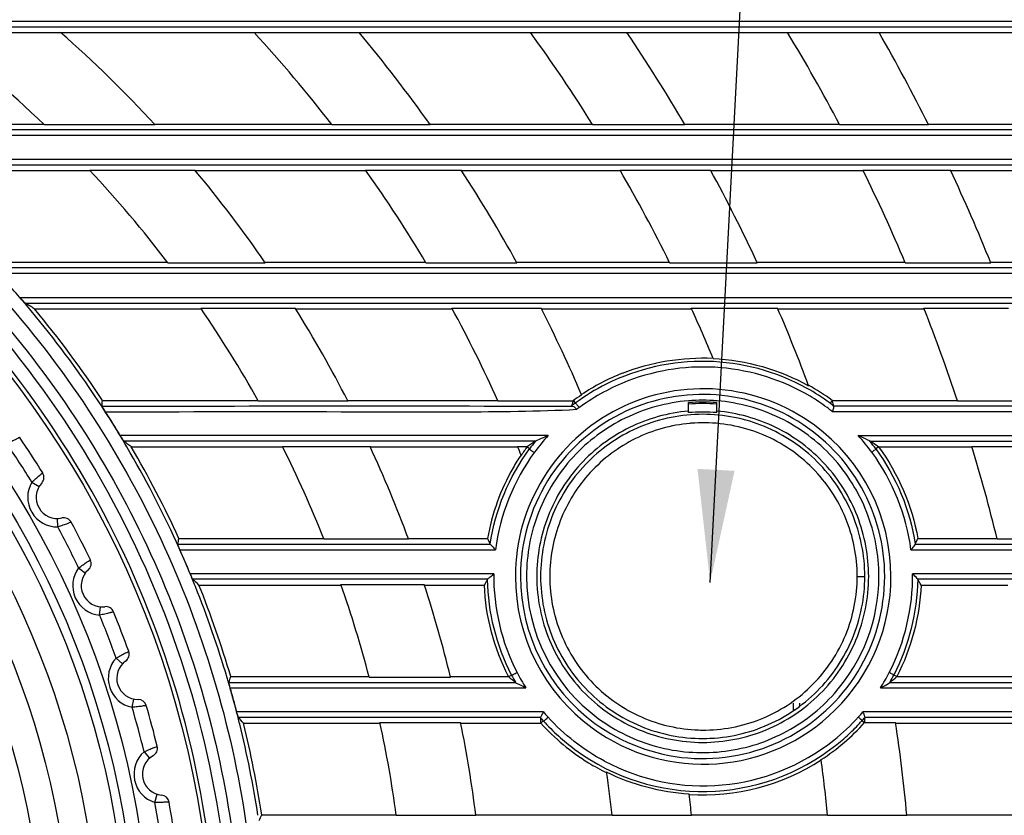
# Model space of a CAD drawing. Extents: x 0 to 841, y 0 to 594.
# Drawn here: x 347 to 364, y 330 to 344 of the extents above; entities that cross this region are included whole.
import ezdxf

# ---------------------------------------------------------------- set-up
doc = ezdxf.new("R2010")
doc.units = 0
doc.header["$LTSCALE"] = 46.255
doc.layers.get('0').update_dxf_attribs({"linetype": 'CONTINUOUS'})
for name, color, linetype in [('SV-BOTTOM-CODXF_CONTINUOUS_LINE', 7, 'CONTINUOUS'), ('SV-FOCUS-RINDXF_CONTINUOUS_LINE', 7, 'CONTINUOUS'), ('SV-IR-LENS-GDXF_CONTINUOUS_LINE', 7, 'CONTINUOUS')]:
    doc.layers.add(name, color=color, linetype=linetype)
doc.styles.get("Standard").update_dxf_attribs({"font": 'txt', "width": 0.7})
doc.dimstyles.new('複本STANDARD', dxfattribs={"dimtxt": 2.5, "dimasz": 2, "dimexe": 1, "dimexo": 1.5, "dimtad": 0, "dimtih": 1, "dimtoh": 1, "dimlfac": 2, "dimzin": 0, "dimdsep": 46, "dimtxsty": 'Standard', "dimcen": 7.569, "dimadec": 0, "dimazin": 0, "dimtp": 0.01, "dimtm": 0.01, "dimtfac": 1, "dimtofl": 0, "dimtmove": 0, "dimatfit": 3, "dimfxl": 1, "dimtolj": 1, "dimtzin": 0, "dimarcsym": 0})

msp = doc.modelspace()

# ---------------------------------------------------------------- linework, layer by layer
at = {"layer": 'SV-BOTTOM-CODXF_CONTINUOUS_LINE', "color": 9, "linetype": 'Continuous'}
for p, q in [((340.3014, 344.127), (380.3503, 344.127)), ((340.5443, 344.0274), (380.259, 344.0274)), ((380.259, 342.1997), (343.7476, 342.1997)), ((380.3503, 342.1001), (343.8775, 342.1001)), ((344.4356, 341.677), (380.3503, 341.677)), ((344.5685, 341.5774), (380.259, 341.5774)), ((380.259, 339.7497), (346.5317, 339.7497)), ((380.3503, 339.6501), (346.6172, 339.6501)), ((346.9933, 339.227), (380.3503, 339.227)), ((347.0849, 339.1274), (380.259, 339.1274)), ((356.8115, 337.3968), (356.8441, 337.3525)), ((361.3977, 337.4011), (361.3614, 337.3516)), ((380.3503, 337.2001), (361.4059, 337.2001)), ((380.259, 337.2997), (361.4307, 337.2997)), ((356.3631, 336.777), (348.7738, 336.777)), ((356.1376, 336.6774), (348.8394, 336.6774)), ((361.8608, 336.777), (380.3503, 336.777)), ((362.0679, 336.6774), (380.259, 336.6774)), ((362.2235, 336.5761), (362.1739, 336.5396)), ((349.7936, 334.8497), (355.3317, 334.8497)), ((349.8331, 334.7501), (355.4269, 334.7501)), ((362.7968, 334.7501), (380.3503, 334.7501)), ((362.8737, 334.8497), (380.259, 334.8497)), ((355.3971, 334.327), (350.0152, 334.327)), ((355.2891, 334.2274), (350.0614, 334.2274)), ((380.3503, 334.327), (362.8266, 334.327)), ((380.259, 334.2274), (362.9163, 334.2274)), ((355.6598, 332.5011), (355.7132, 332.5287)), ((362.5463, 332.5011), (362.4916, 332.5294)), ((350.7, 332.3997), (355.7837, 332.3997)), ((362.4218, 332.3997), (380.259, 332.3997)), ((350.7238, 332.3001), (355.9679, 332.3001)), ((362.256, 332.3001), (380.3503, 332.3001)), ((356.2779, 331.877), (350.8393, 331.877)), ((380.3503, 331.877), (361.9459, 331.877)), ((356.2234, 331.7774), (350.8699, 331.7774)), ((356.2321, 331.6761), (356.2767, 331.7165)), ((361.9701, 331.6796), (361.9285, 331.7174)), ((380.259, 331.7774), (361.9821, 331.7774))]:
    msp.add_line(p, q, dxfattribs=at)
at = {"layer": 'SV-BOTTOM-CODXF_CONTINUOUS_LINE', "color": 7, "linetype": 'Continuous'}
for p, q in [((340.9137, 343.9261), (379.1003, 343.9261)), ((343.7103, 342.3011), (347.4169, 342.3011)), ((347.4261, 342.2923), (349.3883, 342.2923)), ((349.3802, 342.3011), (352.5202, 342.3011)), ((352.527, 342.2923), (354.2688, 342.2923)), ((354.2626, 342.3011), (357.1457, 342.3011)), ((357.1511, 342.2923), (358.7867, 342.2923)), ((358.7816, 342.3011), (361.5275, 342.3011)), ((361.5321, 342.2923), (363.1062, 342.2923)), ((363.1018, 342.3011), (365.7638, 342.3011)), ((344.7896, 341.4761), (348.2356, 341.4761)), ((348.2274, 341.4848), (350.0973, 341.4848)), ((350.1046, 341.4761), (353.1314, 341.4761)), ((353.1252, 341.4848), (354.8191, 341.4848)), ((354.8248, 341.4761), (357.6419, 341.4761)), ((357.6368, 341.4848), (359.242, 341.4848)), ((359.2468, 341.4761), (361.9484, 341.4761)), ((361.9441, 341.4848), (363.4969, 341.4848)), ((363.501, 341.4761), (366.1308, 341.4761)), ((346.5206, 339.8511), (349.6105, 339.8511)), ((349.6171, 339.8423), (351.3452, 339.8423)), ((351.3391, 339.8511), (354.1894, 339.8511)), ((354.1946, 339.8423), (355.8089, 339.8423)), ((355.804, 339.8511), (358.5128, 339.8511)), ((358.5171, 339.8423), (360.07, 339.8423)), ((360.0659, 339.8511), (362.6928, 339.8511)), ((362.6965, 339.8423), (364.2118, 339.8423)), ((364.2083, 339.8511), (366.7829, 339.8511)), ((347.25, 339.0261), (350.2074, 339.0261)), ((350.2014, 339.0348), (351.8757, 339.0348)), ((351.8812, 339.0261), (354.6599, 339.0261)), ((354.6552, 339.0348), (356.2373, 339.0348)), ((356.2417, 339.0261), (358.9046, 339.0261)), ((358.9006, 339.0348), (360.4317, 339.0348)), ((360.4354, 339.0261), (363.03, 339.0261)), ((363.0265, 339.0348), (364.5259, 339.0348)), ((348.4572, 337.4011), (351.2165, 337.4011)), ((351.2214, 337.3923), (352.8093, 337.3923)), ((352.8048, 337.4011), (355.469, 337.4011)), ((355.473, 337.3923), (356.8052, 337.3923)), ((361.3977, 337.4011), (363.6179, 337.4011)), ((361.4033, 337.3847), (361.3977, 337.4011)), ((363.6208, 337.3923), (365.0923, 337.3923)), ((356.7801, 337.3163), (356.7751, 337.3005)), ((348.9703, 336.5761), (351.6535, 336.5761)), ((351.6491, 336.5848), (353.2032, 336.5848)), ((353.2073, 336.5761), (355.8244, 336.5761)), ((355.8208, 336.5848), (355.9954, 336.5848)), ((362.2235, 336.5761), (363.8793, 336.5761)), ((363.8767, 336.5848), (365.3365, 336.5848)), ((349.8147, 334.9511), (352.3825, 334.9511)), ((352.3859, 334.9423), (353.885, 334.9423)), ((353.8818, 334.9511), (355.2869, 334.9511)), ((362.9193, 334.9511), (364.3241, 334.9511)), ((364.3263, 334.9423), (365.766, 334.9423)), ((350.1684, 334.1261), (352.6907, 334.1261)), ((352.6876, 334.1348), (354.1652, 334.1348)), ((354.1681, 334.1261), (355.2311, 334.1261)), ((362.9751, 334.1261), (364.5154, 334.1261)), ((350.734, 332.5011), (353.1851, 332.5011)), ((353.1874, 332.4923), (354.6307, 332.4923)), ((354.6286, 332.5011), (355.6598, 332.5011)), ((362.5463, 332.5011), (364.826, 332.5011)), ((350.9584, 331.6761), (353.3817, 331.6761)), ((353.3798, 331.6848), (354.8104, 331.6848)), ((354.8121, 331.6761), (356.2321, 331.6761)), ((361.9755, 331.6848), (362.5249, 331.6848)), ((361.981, 331.7615), (361.9821, 331.7774)), ((362.5263, 331.6761), (364.9509, 331.6761)), ((351.2825, 330.0511), (353.667, 330.0511)), ((353.6682, 330.0423), (355.08, 330.0423)), ((355.0789, 330.0511), (357.496, 330.0511)), ((357.497, 330.0423), (358.9055, 330.0423)), ((358.9045, 330.0511), (361.3172, 330.0511)), ((361.318, 330.0423), (362.7244, 330.0423)), ((362.7236, 330.0511), (365.1333, 330.0511))]:
    msp.add_line(p, q, dxfattribs=at)
msp.add_circle((333.1031, 327.2786), 17.31, dxfattribs=at)
for centre, radius, start, end in [((333.1031, 327.2786), 20.75, 46.34875, 53.34919), ((333.1031, 327.2786), 22.15, 42.67369, 48.72738), ((333.1031, 327.2786), 24.55, 37.70227, 42.69576), ((333.1031, 327.2786), 25.95, 35.34967, 39.90537), ((333.1031, 327.2786), 28.35, 31.97748, 35.95947), ((333.1031, 327.2786), 29.75, 30.30906, 34.02671), ((333.1031, 327.2786), 32.15, 27.83915, 31.18524), ((333.1031, 327.2786), 33.55, 26.58366, 29.74886), ((333.1031, 327.2786), 20.75, 37.26356, 43.20713), ((333.1031, 327.2786), 22.15, 34.55608, 39.89368), ((333.1031, 327.2786), 24.55, 30.78127, 35.35672), ((333.1031, 327.2786), 25.95, 28.95697, 33.192), ((333.1031, 327.2786), 28.35, 26.30607, 30.07292), ((333.1031, 327.2786), 29.75, 24.98059, 28.52359), ((333.1031, 327.2786), 32.15, 23.00339, 26.22348), ((333.1031, 327.2786), 33.55, 21.99209, 25.05163), ((332.9276, 327.0987), 18.5726, 40.76992, 42.51634), ((332.9738, 327.1403), 18.509, 40.347, 41.52503), ((333.0157, 327.1761), 18.4539, 40.17813, 40.3465), ((331.3866, 313.3804), 30.1554, 58.26071, 58.62877), ((333.2039, 327.3313), 18.21, 34.04251, 40.18719), ((333.2293, 327.3491), 18.2464, 33.42882, 39.78868), ((333.1031, 327.2786), 20.75, 29.1705, 34.51107), ((333.1031, 327.2786), 22.15, 27.16813, 32.05651), ((333.1031, 327.2786), 24.55, 24.32838, 28.61156), ((333.1031, 327.2786), 25.95, 23.19218, 26.93851), ((333.1031, 327.2786), 28.35, 22.53547, 24.49929), ((333.1031, 327.2786), 29.75, 20.42612, 23.27642), ((333.1031, 327.2786), 32.15, 18.33548, 21.44871), ((359.1022, 334.2785), 3.8142, 61.07381, 116.60565), ((359.1069, 334.2704), 3.8839, 111.55853, 123.66432), ((359.1042, 334.2823), 3.81, 53.66928, 61.0721), ((359.1051, 334.2823), 3.8708, 53.68003, 61.03477), ((333.3388, 327.4276), 18.0443, 32.28839, 34.02891), ((324.8141, 338.8798), 23.6893, 356.17547, 356.42117), ((359.9373, 336.3093), 3.3139, 160.92509, 162.31081), ((359.2129, 334.1197), 4.0629, 123.74367, 126.34186), ((359.1031, 334.2667), 3.1368, 85.35223, 94.64878), ((357.9882, 336.2379), 3.6025, 17.14267, 18.56257), ((333.3446, 327.4304), 18.0394, 31.20639, 32.79078), ((333.3401, 327.4284), 18.0427, 30.46255, 32.28843), ((330.7933, 313.2351), 29.5839, 52.08995, 52.41065), ((359.3213, 331.64), 5.9591, 122.29286, 123.92335), ((358.6837, 331.3115), 6.344, 56.08363, 57.76125), ((333.1933, 327.3465), 18.2108, 24.46484, 30.45054), ((333.1981, 327.3482), 18.2733, 24.58632, 30.33067), ((333.1031, 327.2786), 20.75, 21.67478, 26.64705), ((333.1031, 327.2786), 22.15, 20.24246, 24.84381), ((333.1031, 327.2786), 24.55, 21.87974, 22.27625), ((359.3869, 334.0828), 4.2146, 143.58331, 146.19985), ((333.1031, 327.2786), 32.15, 13.79066, 16.82581), ((359.0793, 334.293), 3.8473, 146.19894, 150.20475), ((359.1329, 334.2679), 3.9062, 150.27688, 169.92813), ((323.9394, 340.274), 26.4171, 348.15109, 348.37565), ((360.9179, 337.3823), 6.1335, 203.35198, 204.38755), ((357.344, 337.3962), 6.0879, 335.27297, 336.31902), ((332.9234, 327.2215), 18.5082, 22.57405, 24.47111), ((332.909, 327.2146), 18.5258, 22.57656, 24.00099), ((332.8355, 327.1844), 18.6037, 22.238, 22.57539), ((332.825, 327.1801), 18.615, 21.82814, 22.23803), ((329.1537, 312.052), 30.4776, 46.40827, 46.68537), ((360.6985, 331.0654), 6.2658, 149.69248, 150.76045), ((359.103, 334.2786), 3.125, 179.99274, 233.65852), ((359.1056, 334.2778), 3.1225, 318.37885, 0.02267), ((357.5591, 331.0574), 6.2248, 29.53563, 30.6139), ((332.8271, 327.1808), 18.6128, 16.54765, 21.82861), ((332.826, 327.1797), 18.6818, 16.54937, 21.8281), ((333.1031, 327.2786), 20.75, 14.55241, 19.29433), ((333.1031, 327.2786), 22.15, 13.61427, 18.0313), ((332.9473, 327.2176), 18.487, 16.2726, 16.54441), ((324.2688, 341.2996), 27.8894, 341.39054, 341.61015), ((359.7024, 337.3151), 6.2863, 229.97789, 231.43693), ((358.4714, 337.3792), 6.3562, 308.42603, 309.87345), ((332.9745, 327.2256), 18.4588, 15.95508, 16.27261), ((333.0285, 327.2409), 18.4026, 15.12706, 15.95534), ((333.0469, 327.2456), 18.3854, 14.59048, 15.95712), ((333.0953, 327.259), 18.3334, 14.58825, 15.12688), ((333.1387, 327.2703), 18.2886, 14.26217, 14.58816), ((333.1744, 327.2794), 18.2517, 13.88686, 14.26219), ((328.4219, 312.0918), 29.8569, 40.99065, 41.24889), ((333.271, 327.3041), 18.152, 8.67419, 13.88458), ((333.2755, 327.3046), 18.2153, 8.67213, 13.88592), ((333.1031, 327.2786), 20.75, 7.65416, 12.26002), ((333.1031, 327.2786), 22.15, 7.16774, 11.47422), ((360.6614, 332.1077), 4.4503, 184.25607, 185.56605), ((359.1146, 334.2925), 3.8929, 222.23, 238.47982), ((359.0677, 334.3203), 3.9245, 310.37383, 317.81246), ((359.119, 334.2602), 3.7893, 313.41101, 315.67434), ((359.0798, 334.2986), 3.8442, 315.67387, 317.82022), ((357.7372, 332.0634), 4.2545, 354.89503, 355.9316), ((333.1031, 327.2786), 29.75, 5.33043, 8.51734), ((359.1078, 334.2734), 3.8066, 308.60311, 313.3973), ((359.1022, 334.2784), 3.814, 233.58363, 308.62157), ((359.0967, 334.2871), 3.8804, 302.89082, 310.36401), ((359.1085, 334.2889), 3.8867, 238.52864, 243.91379), ((359.1031, 334.2786), 3.875, 266.45191, 302.84293), ((333.1031, 327.2786), 28.35, 5.59448, 7.60152), ((333.1031, 327.2786), 24.55, 6.46388, 8.25743), ((333.1031, 327.2786), 25.95, 6.11378, 6.94499), ((325.3857, 341.9153), 28.4852, 335.1613, 335.38579)]:
    msp.add_arc(centre, radius, start, end, dxfattribs=at)
at = {"layer": 'SV-BOTTOM-CODXF_CONTINUOUS_LINE', "color": 9, "linetype": 'Continuous'}
for centre, radius, start, end in [((359.1117, 334.278), 3.7148, 59.32495, 111.05034), ((359.1294, 334.2446), 3.7523, 111.11947, 125.70327), ((359.1023, 334.2783), 3.8145, 116.60548, 126.30038), ((359.1117, 334.2762), 3.3307, 53.65796, 116.68037), ((359.1014, 334.2592), 3.7363, 53.7923, 59.33616), ((359.1109, 334.2773), 3.3294, 116.67636, 179.96956), ((359.0633, 334.3313), 3.7487, 126.29947, 127.62008), ((359.0484, 334.3642), 3.608, 125.76548, 127.091), ((359.1185, 334.2831), 3.7069, 52.44727, 53.7875), ((359.1258, 334.2926), 3.6949, 51.8958, 52.44686), ((359.1019, 334.2774), 3.2296, 116.69166, 179.97179), ((359.1125, 334.2772), 3.3294, 0.03213, 53.65916), ((359.0899, 334.2868), 3.7993, 141.02582, 143.61984), ((359.0794, 334.3037), 3.6736, 137.67961, 143.6716), ((359.1163, 334.2826), 3.7087, 36.34618, 42.26753), ((359.0655, 334.2514), 3.8597, 36.3572, 38.95045), ((359.111, 334.2775), 3.3295, 179.97315, 233.7459), ((359.1022, 334.2774), 3.2299, 179.97177, 233.74603), ((359.1143, 334.2767), 3.3277, 314.67971, 0.04044), ((359.1372, 334.2986), 3.8544, 207.33497, 209.49772), ((359.1193, 334.2838), 3.7238, 207.30091, 212.1891), ((359.1016, 334.2839), 3.7263, 327.83402, 332.70231), ((359.0482, 334.3067), 3.875, 330.51051, 332.69847), ((359.0483, 334.2206), 3.6287, 220.22948, 222.15227), ((359.1117, 334.2782), 3.3305, 233.74342, 314.69258), ((359.104, 334.2882), 3.727, 308.61968, 317.81394), ((359.0983, 334.2909), 3.733, 317.84299, 319.71293), ((359.0526, 334.2336), 3.7472, 220.97367, 222.20063), ((359.1096, 334.2867), 3.8251, 222.2169, 233.56842), ((359.0839, 334.2959), 3.8393, 317.80835, 319.01462), ((359.1118, 334.28), 3.7156, 241.87012, 308.60505)]:
    msp.add_arc(centre, radius, start, end, dxfattribs=at)
for points, knots in [([(315.4947, 327.2786), (315.4913, 329.5713), (316.4179, 334.2065), (320.3407, 340.0633), (326.2123, 343.9799), (333.1301, 345.3474), (340.0412, 343.9706), (345.9013, 340.0539), (349.8176, 334.2021), (350.7426, 329.5702), (350.7397, 327.2786)], [0, 0, 0, 0, 0.1250863, 0.2501588, 0.3752586, 0.5002674, 0.6251393, 0.7500139, 0.8749746, 1, 1, 1, 1]), ([(350.4936, 327.2786), (350.4936, 329.5202), (349.6043, 334.0506), (345.8039, 339.7932), (340.1096, 343.6734), (333.3715, 345.103), (326.5911, 343.8733), (320.7807, 340.1584), (316.8134, 334.525), (315.7934, 330.0212), (315.7286, 327.7808)], [0, 0, 0, 0, 0.1250643, 0.250061, 0.3749842, 0.4998636, 0.6248099, 0.7498787, 0.8749574, 1, 1, 1, 1]), ([(340.2339, 343.8907), (341.8421, 343.2034), (344.8737, 341.343), (348.4224, 337.3772), (350.6762, 332.5531), (351.1954, 329.0302), (351.1954, 327.2786)], [0, 0, 0, 0, 0.2498111, 0.4997252, 0.7497923, 1, 1, 1, 1]), ([(340.1106, 343.6406), (341.6964, 342.9647), (344.6889, 341.1373), (348.1882, 337.2286), (350.4152, 332.4775), (350.9316, 329.0053), (350.9295, 327.2793)], [0, 0, 0, 0, 0.2498247, 0.4997799, 0.7498597, 1, 1, 1, 1]), ([(362.3318, 334.279), (362.3315, 334.8221), (362.0451, 335.9274), (360.8675, 337.1492), (359.2476, 337.6475), (358.1349, 337.4061), (357.6512, 337.1629)], [0, 0, 0, 0, 0.2504362, 0.5006227, 0.7503583, 1, 1, 1, 1]), ([(348.5095, 337.2001), (349.9039, 337.2001), (351.9953, 337.2033), (354.7827, 337.1954), (356.1769, 337.2058), (356.8725, 337.2422)], [0, 0, 0, 0, 0.5001729, 0.7501396, 1, 1, 1, 1]), ([(356.8441, 337.3525), (356.8525, 337.3526), (356.8683, 337.3219), (356.8867, 337.3058), (356.8982, 337.2906)], [0, 0, 0, 0, 0.3054995, 1, 1, 1, 1]), ([(355.9894, 336.5783), (355.9926, 336.5759), (355.9987, 336.5707), (356.0045, 336.565), (356.0073, 336.5622)], [0, 0, 0, 0, 0.4982027, 1, 1, 1, 1]), ([(356.0073, 336.5622), (356.0111, 336.5583), (356.0186, 336.5507), (356.0268, 336.5435), (356.0311, 336.5404)], [0, 0, 0, 0, 0.5019851, 1, 1, 1, 1]), ([(356.0278, 336.5359), (356.039, 336.5367), (356.0671, 336.5055), (356.0974, 336.4909), (356.1172, 336.4766)], [0, 0, 0, 0, 0.3156863, 1, 1, 1, 1]), ([(362.1739, 336.5396), (362.1732, 336.5301), (362.1391, 336.514), (362.1205, 336.4933), (362.1035, 336.4806)], [0, 0, 0, 0, 0.3085585, 1, 1, 1, 1]), ([(357.1922, 331.6728), (357.6645, 331.3265), (358.8265, 330.8894), (360.6359, 331.248), (361.9968, 332.4949), (362.3321, 333.6924), (362.3318, 334.279)], [0, 0, 0, 0, 0.249967, 0.4996657, 0.7496057, 1, 1, 1, 1]), ([(355.7132, 332.5287), (355.7244, 332.5264), (355.7566, 332.5531), (355.789, 332.5633), (355.8109, 332.5747)], [0, 0, 0, 0, 0.31582, 1, 1, 1, 1]), ([(362.4916, 332.5294), (362.4887, 332.5382), (362.4535, 332.548), (362.4316, 332.5653), (362.413, 332.5749)], [0, 0, 0, 0, 0.3075581, 1, 1, 1, 1]), ([(356.2767, 331.7165), (356.2867, 331.7101), (356.3226, 331.7481), (356.3451, 331.7666), (356.3612, 331.7856)], [0, 0, 0, 0, 0.3231059, 1, 1, 1, 1]), ([(361.9285, 331.7174), (361.9292, 331.7269), (361.8962, 331.7472), (361.8801, 331.7697), (361.8644, 331.7842)], [0, 0, 0, 0, 0.3093926, 1, 1, 1, 1])]:
    msp.add_open_spline(points, degree=3, knots=knots, dxfattribs=at)
at = {"layer": 'SV-BOTTOM-CODXF_CONTINUOUS_LINE', "color": 7, "linetype": 'Continuous'}
for points, knots in [([(347.0849, 339.1274), (347.0705, 339.1362), (347.043, 339.1738), (347.0117, 339.2057), (346.9933, 339.227)], [0, 0, 0, 0, 0.3748686, 1, 1, 1, 1]), ([(358.8488, 337.3932), (358.4637, 337.3618), (357.6983, 337.1523), (356.7502, 336.4438), (356.1238, 335.4415), (355.9781, 334.6639), (355.9781, 334.279)], [0, 0, 0, 0, 0.2505646, 0.5007027, 0.750416, 1, 1, 1, 1]), ([(362.2281, 334.279), (362.228, 334.6636), (362.0825, 335.441), (361.4564, 336.4434), (360.5081, 337.1522), (359.7425, 337.3618), (359.3572, 337.3932)], [0, 0, 0, 0, 0.2493918, 0.4991327, 0.749406, 1, 1, 1, 1]), ([(348.5095, 337.2001), (348.4958, 337.2214), (348.481, 337.2549), (348.4497, 337.2865), (348.4506, 337.2997)], [0, 0, 0, 0, 0.6560193, 1, 1, 1, 1]), ([(356.7933, 337.2963), (356.7888, 337.2968), (356.785, 337.2979), (356.7745, 337.2988), (356.7751, 337.3005)], [0, 0, 0, 0, 0.7220592, 1, 1, 1, 1]), ([(361.4059, 337.2001), (361.4134, 337.222), (361.4208, 337.254), (361.4341, 337.2891), (361.4308, 337.2997)], [0, 0, 0, 0, 0.676139, 1, 1, 1, 1]), ([(348.8394, 336.6774), (348.8282, 336.686), (348.81, 336.7233), (348.7871, 336.7551), (348.7738, 336.777)], [0, 0, 0, 0, 0.354325, 1, 1, 1, 1]), ([(356.3631, 336.777), (356.3224, 336.759), (356.2494, 336.7222), (356.17, 336.6975), (356.1384, 336.6774)], [0, 0, 0, 0, 0.543278, 1, 1, 1, 1]), ([(362.0693, 336.6774), (362.0581, 336.6845), (361.9882, 336.7172), (361.9192, 336.7512), (361.8608, 336.777)], [0, 0, 0, 0, 0.1718107, 1, 1, 1, 1]), ([(349.8331, 334.7501), (349.8233, 334.7719), (349.8143, 334.8047), (349.7912, 334.8381), (349.7936, 334.8497)], [0, 0, 0, 0, 0.6691434, 1, 1, 1, 1]), ([(355.3325, 334.8497), (355.3351, 334.844), (355.3523, 334.8352), (355.3807, 334.7998), (355.4084, 334.7712), (355.4269, 334.7501)], [0, 0, 0, 0, 0.1359099, 0.3868097, 1, 1, 1, 1]), ([(362.7968, 334.7501), (362.8062, 334.7608), (362.8327, 334.7933), (362.8633, 334.8243), (362.875, 334.8497)], [0, 0, 0, 0, 0.3365577, 1, 1, 1, 1]), ([(350.0614, 334.2274), (350.0524, 334.236), (350.0411, 334.273), (350.0244, 334.3047), (350.0152, 334.327)], [0, 0, 0, 0, 0.3402509, 1, 1, 1, 1]), ([(355.3971, 334.327), (355.3762, 334.3063), (355.346, 334.2681), (355.2996, 334.2442), (355.2898, 334.2274)], [0, 0, 0, 0, 0.6028345, 1, 1, 1, 1]), ([(362.9179, 334.2274), (362.9151, 334.2322), (362.8848, 334.266), (362.8546, 334.2992), (362.8266, 334.327)], [0, 0, 0, 0, 0.1223126, 1, 1, 1, 1]), ([(350.7238, 332.3001), (350.7175, 332.3223), (350.713, 332.3546), (350.6965, 332.3892), (350.7, 332.3997)], [0, 0, 0, 0, 0.6761994, 1, 1, 1, 1]), ([(355.7844, 332.3997), (355.8083, 332.3806), (355.8752, 332.3563), (355.9338, 332.319), (355.9679, 332.3001)], [0, 0, 0, 0, 0.4393181, 1, 1, 1, 1]), ([(362.256, 332.3001), (362.273, 332.3095), (362.3291, 332.342), (362.3878, 332.3714), (362.4234, 332.3997)], [0, 0, 0, 0, 0.2990447, 1, 1, 1, 1]), ([(357.2512, 331.7614), (357.5596, 331.5345), (358.2682, 331.192), (359.4395, 331.0996), (360.565, 331.4351), (361.186, 331.9176), (361.4398, 332.2038)], [0, 0, 0, 0, 0.2500063, 0.5001946, 0.750256, 1, 1, 1, 1]), ([(350.8699, 331.7774), (350.8624, 331.7861), (350.857, 331.8228), (350.8452, 331.8545), (350.8393, 331.877)], [0, 0, 0, 0, 0.3306843, 1, 1, 1, 1]), ([(356.2779, 331.877), (356.2677, 331.8548), (356.2508, 331.8253), (356.2376, 331.7908), (356.2238, 331.7818), (356.2241, 331.7774)], [0, 0, 0, 0, 0.6466842, 0.8832123, 1, 1, 1, 1]), ([(361.9824, 331.7774), (361.9827, 331.781), (361.9736, 331.816), (361.9591, 331.8481), (361.9459, 331.877)], [0, 0, 0, 0, 0.1019559, 1, 1, 1, 1])]:
    msp.add_open_spline(points, degree=3, knots=knots, dxfattribs=at)
for points in [[(357.6797, 337.8826), (358.1845, 338.0821), (358.7439, 338.1749), (359.2861, 338.1492)], [(359.2883, 338.1439), (359.8748, 338.1157), (360.4691, 337.9463), (360.9825, 337.6613)], [(356.7932, 337.2964), (356.825, 337.2931), (356.8493, 337.2643), (356.8725, 337.2422)], [(361.3614, 337.3516), (361.3847, 337.3345), (361.408, 337.3174), (361.4304, 337.2991)], [(362.2235, 336.5761), (362.5729, 336.1016), (362.817, 335.5314), (362.9193, 334.9511)], [(355.6598, 332.5011), (355.4028, 332.9989), (355.2531, 333.5663), (355.2311, 334.1261)], [(362.9751, 334.1261), (362.953, 333.5663), (362.8033, 332.9989), (362.5463, 332.5011)], [(358.8627, 330.4163), (358.3587, 330.4478), (357.8518, 330.582), (357.3985, 330.8045)]]:
    msp.add_open_spline(points, degree=3, dxfattribs=at)
at = {"layer": 'SV-BOTTOM-CODXF_CONTINUOUS_LINE', "color": 9, "linetype": 'Continuous'}
for points in [[(348.4506, 337.2997), (351.2315, 337.2997), (354.0124, 337.3083), (356.7933, 337.2963)], [(356.8982, 337.2906), (356.9056, 337.2776), (356.9336, 337.2826), (356.9431, 337.2942)], [(355.3312, 334.8508), (355.4232, 335.4534), (355.6699, 336.0493), (356.0311, 336.5404)], [(362.1739, 336.5396), (362.5354, 336.0484), (362.7819, 335.452), (362.8734, 334.8491)], [(356.1198, 336.48), (355.7521, 335.9793), (355.5066, 335.3661), (355.4269, 334.7501)], [(362.7968, 334.7501), (362.717, 335.3664), (362.472, 335.9802), (362.1035, 336.4806)], [(355.7132, 332.5287), (355.4456, 333.047), (355.297, 333.6431), (355.2884, 334.2263)], [(355.3971, 334.327), (355.3902, 333.7273), (355.5352, 333.1088), (355.8103, 332.5758)], [(362.413, 332.5749), (362.6882, 333.1082), (362.8335, 333.727), (362.8266, 334.327)], [(362.916, 334.228), (362.908, 333.6444), (362.7592, 333.048), (362.4916, 332.5294)], [(357.36, 331.0032), (356.9864, 331.203), (356.6427, 331.4715), (356.3581, 331.7854)]]:
    msp.add_open_spline(points, degree=3, dxfattribs=at)
at = {"layer": 'SV-FOCUS-RINDXF_CONTINUOUS_LINE', "color": 9, "linetype": 'Continuous'}
for p, q in [((347.2065, 335.9502), (347.3354, 335.8735)), ((347.6647, 335.1567), (347.6626, 335.3067)), ((348.0357, 334.4285), (348.1558, 334.3387)), ((348.4084, 333.5914), (348.422, 333.7408)), ((348.7012, 332.8285), (348.8114, 332.7266)), ((348.9844, 331.957), (349.0136, 332.1041)), ((349.1959, 331.1676), (349.2948, 331.0548)), ((349.3864, 330.2713), (349.4309, 330.4146))]:
    msp.add_line(p, q, dxfattribs=at)
for radius in [16.2131, 15.9632]:
    msp.add_circle((333.1031, 327.2786), radius, dxfattribs=at)
at = {"layer": 'SV-FOCUS-RINDXF_CONTINUOUS_LINE', "color": 7, "linetype": 'Continuous'}
for centre, radius in [((333.1031, 327.2786), 15.8061), ((333.1058, 327.2787), 15.305), ((333.1058, 327.2787), 14.805), ((333.1058, 327.2787), 14.305)]:
    msp.add_circle(centre, radius, dxfattribs=at)
for centre, radius, start, end in [((333.1031, 327.2786), 16.8061, 31.723, 34.277), ((347.2707, 336.0366), 0.15, 317.46112, 31.723), ((347.6576, 335.6816), 0.375, 137.46112, 282.53888), ((347.7716, 335.1691), 0.15, 28.27689, 102.53723), ((333.1031, 327.2786), 16.8061, 25.723, 28.277), ((348.1086, 334.5077), 0.15, 311.46112, 25.723), ((348.4562, 334.1142), 0.375, 131.46112, 276.53888), ((348.516, 333.5926), 0.15, 22.27689, 96.53723), ((333.1031, 327.2786), 16.8061, 19.723, 22.277), ((348.782, 332.8996), 0.15, 305.46112, 19.723), ((349.0866, 332.4719), 0.375, 125.46112, 270.53888), ((349.0916, 331.947), 0.15, 16.27689, 90.53723), ((333.1031, 327.2786), 16.8061, 13.723, 16.277), ((349.2837, 331.2299), 0.15, 299.46112, 13.723), ((349.5419, 330.7728), 0.375, 119.46112, 264.53888), ((349.4919, 330.2501), 0.15, 10.27689, 84.53723), ((333.1031, 327.2786), 16.8061, 7.723, 10.277)]:
    msp.add_arc(centre, radius, start, end, dxfattribs=at)
at = {"layer": 'SV-FOCUS-RINDXF_CONTINUOUS_LINE', "color": 9, "linetype": 'Continuous'}
for centre, radius, start, end in [((333.1031, 327.2786), 16.5561, 31.58579, 34.41421), ((347.6576, 335.6816), 0.525, 149.22566, 270.7743), ((333.1031, 327.2786), 16.5561, 25.58579, 28.41421), ((348.4562, 334.1142), 0.525, 143.22566, 264.7743), ((333.1031, 327.2786), 16.5561, 19.58579, 22.41421), ((349.0866, 332.4719), 0.525, 137.22566, 258.7743), ((333.1031, 327.2786), 16.5561, 13.58579, 16.41421), ((349.5419, 330.7728), 0.525, 131.22566, 252.7743), ((333.1031, 327.2786), 16.5561, 7.58579, 10.41421)]:
    msp.add_arc(centre, radius, start, end, dxfattribs=at)
for points, knots in [([(346.9904, 336.7437), (346.9968, 336.7447), (346.9461, 336.7236), (346.9253, 336.7086), (346.842, 336.6706), (346.7911, 336.648), (346.7614, 336.6356)], [0, 0, 0, 0, 0.076684, 0.2945596, 0.6190461, 1, 1, 1, 1]), ([(347.2065, 335.9502), (347.2299, 335.9723), (347.2713, 336.0096), (347.3399, 336.0703), (347.362, 336.0832), (347.4019, 336.1209), (347.3983, 336.1154)], [0, 0, 0, 0, 0.3809569, 0.7054448, 0.9233172, 1, 1, 1, 1]), ([(347.9037, 335.2402), (347.9101, 335.2406), (347.8576, 335.2249), (347.8353, 335.2122), (347.7485, 335.1831), (347.6955, 335.1659), (347.6647, 335.1567)], [0, 0, 0, 0, 0.076684, 0.2945596, 0.6190461, 1, 1, 1, 1]), ([(348.0357, 334.4285), (348.0612, 334.448), (348.1063, 334.4808), (348.1809, 334.5339), (348.2043, 334.5445), (348.2478, 334.5778), (348.2437, 334.5728)], [0, 0, 0, 0, 0.3809569, 0.7054448, 0.9233172, 1, 1, 1, 1]), ([(348.6548, 333.6495), (348.6613, 333.6492), (348.6074, 333.6391), (348.5839, 333.6288), (348.4945, 333.6089), (348.44, 333.5973), (348.4084, 333.5914)], [0, 0, 0, 0, 0.076684, 0.2945596, 0.6190461, 1, 1, 1, 1]), ([(348.7013, 332.8285), (348.7287, 332.8452), (348.7769, 332.8731), (348.8567, 332.9181), (348.881, 332.9262), (348.9278, 332.9547), (348.9232, 332.9502)], [0, 0, 0, 0, 0.3809569, 0.7054448, 0.9233172, 1, 1, 1, 1]), ([(349.2355, 331.989), (349.2419, 331.988), (349.1873, 331.9836), (349.1628, 331.9758), (349.0719, 331.9654), (349.0165, 331.9596), (348.9844, 331.957)], [0, 0, 0, 0, 0.076684, 0.2945596, 0.6190461, 1, 1, 1, 1]), ([(349.1959, 331.1676), (349.225, 331.1814), (349.2759, 331.2041), (349.3598, 331.2405), (349.3849, 331.246), (349.4345, 331.2695), (349.4294, 331.2655)], [0, 0, 0, 0, 0.3809569, 0.7054448, 0.9233172, 1, 1, 1, 1]), ([(349.6395, 330.2769), (349.6458, 330.2752), (349.591, 330.2766), (349.5659, 330.2713), (349.4743, 330.2705), (349.4186, 330.2705), (349.3864, 330.2713)], [0, 0, 0, 0, 0.076684, 0.2945596, 0.6190461, 1, 1, 1, 1])]:
    msp.add_open_spline(points, degree=3, knots=knots, dxfattribs=at)
at = {"layer": 'SV-IR-LENS-GDXF_CONTINUOUS_LINE', "color": 7, "linetype": 'Continuous'}
for p, q in [((358.8531, 337.1836), (358.8531, 337.3605)), ((359.3531, 337.1838), (359.3531, 337.3608))]:
    msp.add_line(p, q, dxfattribs=at)
at = {"layer": 'SV-IR-LENS-GDXF_CONTINUOUS_LINE', "color": 9, "linetype": 'Continuous'}
for p, q in [((361.8433, 334.2786), (361.9779, 334.2786)), ((360.7131, 331.9136), (360.7131, 332.0286))]:
    msp.add_line(p, q, dxfattribs=at)
at = {"layer": 'SV-IR-LENS-GDXF_CONTINUOUS_LINE', "color": 6, "linetype": 'Continuous'}
for p, q in [((358.9281, 331.4114), (358.9281, 331.4086)), ((358.9281, 331.4086), (358.9715, 331.4086)), ((359.2281, 331.4086), (359.2681, 331.4086))]:
    msp.add_line(p, q, dxfattribs=at)
at = {"layer": 'SV-IR-LENS-GDXF_CONTINUOUS_LINE', "color": 7, "linetype": 'Continuous'}
for centre, radius, start, end in [((359.1047, 334.2553), 3.1154, 85.42765, 94.63301), ((359.1046, 334.2555), 3.0889, 85.38624, 94.67081), ((359.1041, 334.2572), 2.9372, 85.1377, 94.90306)]:
    msp.add_arc(centre, radius, start, end, dxfattribs=at)
at = {"layer": 'SV-IR-LENS-GDXF_CONTINUOUS_LINE', "color": 9, "linetype": 'Continuous'}
for centre, radius, start, end in [((359.1159, 334.2943), 2.7091, 94.54638, 95.05649), ((359.1168, 334.2789), 2.7245, 89.35529, 94.54135), ((359.1175, 334.2654), 2.7118, 268.14145, 269.49512), ((359.1176, 334.2691), 2.7155, 269.4957, 270.93185)]:
    msp.add_arc(centre, radius, start, end, dxfattribs=at)
at = {"layer": 'SV-IR-LENS-GDXF_CONTINUOUS_LINE', "color": 6, "linetype": 'Continuous'}
for start, end in [(326.80472, 360), (270, 282.11096)]:
    msp.add_arc((360.7131, 332.0286), 0.115, start, end, dxfattribs=at)
at = {"layer": 'SV-IR-LENS-GDXF_CONTINUOUS_LINE', "color": 7, "linetype": 'Continuous'}
for points, knots in [([(358.8498, 337.2097), (358.4899, 337.1787), (357.7744, 336.9798), (356.8863, 336.3146), (356.2978, 335.3721), (356.1608, 334.64), (356.1609, 334.2774)], [0, 0, 0, 0, 0.2494676, 0.4993186, 0.7495559, 1, 1, 1, 1]), ([(362.0468, 334.2764), (362.047, 334.6394), (361.91, 335.372), (361.3209, 336.315), (360.4322, 336.9799), (359.7164, 337.1791), (359.3563, 337.2099)], [0, 0, 0, 0, 0.2505473, 0.5007415, 0.7504944, 1, 1, 1, 1]), ([(361.9781, 334.2786), (361.9782, 334.6531), (361.8276, 335.41), (361.1871, 336.3654), (360.2303, 337.0034), (359.1036, 337.2281), (357.9764, 337.0044), (357.019, 336.3661), (356.3783, 335.4102), (356.2281, 334.6532), (356.2281, 334.2786)], [0, 0, 0, 0, 0.1252134, 0.2502905, 0.3751642, 0.499912, 0.6246865, 0.7496498, 0.8747621, 1, 1, 1, 1]), ([(356.1609, 334.2774), (356.1609, 333.8939), (356.3153, 333.1194), (356.9702, 332.1409), (357.95, 331.4884), (359.1029, 331.2585), (360.2564, 331.4871), (361.2361, 332.1401), (361.8925, 333.118), (362.0466, 333.8929), (362.0468, 334.2764)], [0, 0, 0, 0, 0.1252409, 0.2503295, 0.3752091, 0.499942, 0.6246839, 0.7495918, 0.8747253, 1, 1, 1, 1]), ([(356.2281, 334.2786), (356.2279, 333.904), (356.3788, 333.1471), (357.0189, 332.1912), (357.9761, 331.5529), (359.1034, 331.329), (360.2304, 331.5534), (361.1874, 332.1914), (361.8278, 333.1469), (361.9781, 333.9039), (361.9781, 334.2786)], [0, 0, 0, 0, 0.125223, 0.2503489, 0.3751919, 0.5000423, 0.6248555, 0.7496616, 0.8747574, 1, 1, 1, 1])]:
    msp.add_open_spline(points, degree=3, knots=knots, dxfattribs=at)
at = {"layer": 'SV-IR-LENS-GDXF_CONTINUOUS_LINE', "color": 9, "linetype": 'Continuous'}
for points, knots in [([(358.8771, 336.9929), (358.544, 336.9634), (357.8822, 336.7784), (357.0616, 336.1619), (356.5182, 335.2902), (356.3918, 334.6137), (356.3918, 334.2786)], [0, 0, 0, 0, 0.2497483, 0.4996305, 0.749748, 1, 1, 1, 1]), ([(361.8433, 334.2786), (361.8434, 334.6314), (361.7027, 335.3442), (361.1025, 336.2458), (360.2073, 336.8524), (359.4986, 336.9994), (359.1475, 337.0033)], [0, 0, 0, 0, 0.2505841, 0.5008333, 0.7506512, 1, 1, 1, 1]), ([(356.3918, 334.2786), (356.3916, 333.9306), (356.5285, 333.2276), (357.1129, 332.334), (357.9875, 331.7242), (358.6834, 331.5663), (359.0296, 331.555)], [0, 0, 0, 0, 0.2505346, 0.500779, 0.7506319, 1, 1, 1, 1]), ([(359.1617, 331.554), (359.5121, 331.5597), (360.2184, 331.7096), (361.1085, 332.3177), (361.704, 333.2174), (361.8433, 333.9273), (361.8433, 334.2786)], [0, 0, 0, 0, 0.2497295, 0.4995504, 0.7496669, 1, 1, 1, 1])]:
    msp.add_open_spline(points, degree=3, knots=knots, dxfattribs=at)

# ---------------------------------------------------------------- leaders
at = {"annotation_type": 0, "has_hookline": 1, "hookline_direction": 0, "text_width": 24.5}
msp.add_leader([(359.235, 334.1714), (360.824, 364.4314), (362.824, 364.4314)], dimstyle='複本STANDARD', override={"dimgap": 0.625, "dimtad": 0}, dxfattribs=at)

doc.saveas('drawing.dxf')
